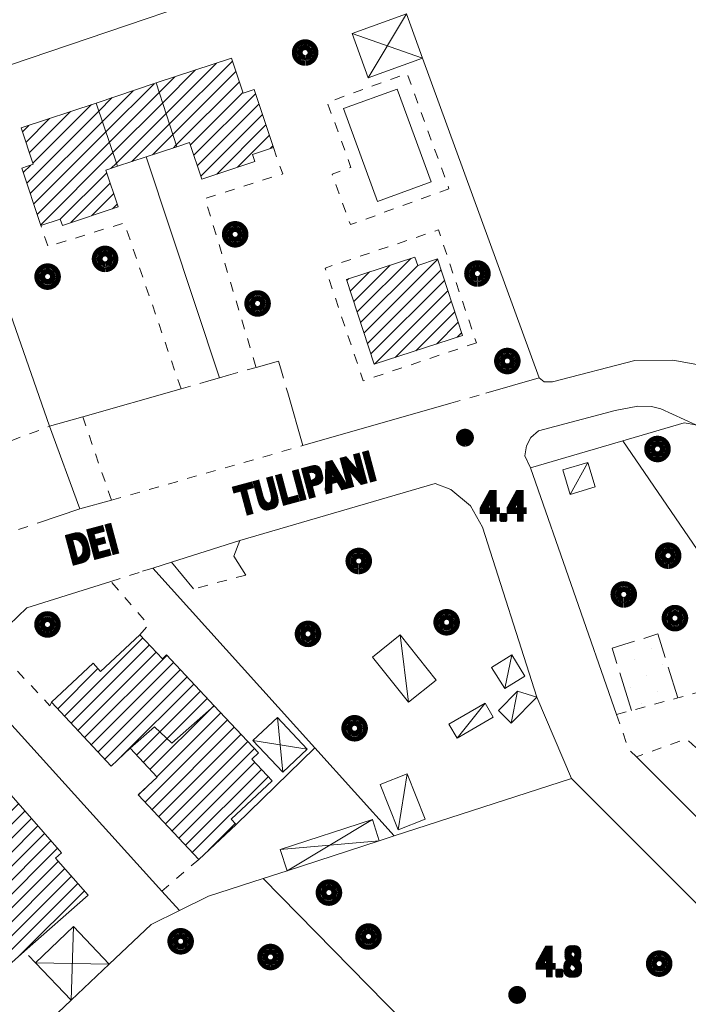
# Model space of a CAD drawing. Units: millimetres. Extents: x 1610391 to 1612007, y 4846785 to 4848009.
# Drawn here: x 1610648 to 1610716, y 4847499 to 4847599 of the extents above; entities that cross this region are included whole.
import ezdxf

# ---------------------------------------------------------------- set-up
doc = ezdxf.new("R2010")
doc.units = ezdxf.units.MM
doc.header["$LTSCALE"] = 2
doc.header["$PDMODE"] = 1
doc.linetypes.add('RT_05_05', pattern=[1, 0.5, -0.5])
doc.linetypes.add('RT_20_05', pattern=[2.5, 2, -0.5])
for name, color, linetype, lineweight in [('0101', 250, 'Continuous', 18), ('0201', 1, 'Continuous', 18), ('0207', 252, 'Continuous', 18), ('0208', 252, 'Continuous', 18), ('0237', 252, 'RT_05_05', 18), ('0242', 252, 'RT_20_05', 18), ('0311', 4, 'Continuous', 18), ('0501', 250, 'RT_L08', 18), ('0503', 250, 'RT_L10', 13), ('0508', 250, 'RT_05_05', 13), ('0510', 250, 'RT_05_05', 13), ('0704', 3, 'Continuous', 13), ('0804', 250, 'Continuous', 13), ('0914', 250, 'Continuous', 13), ('1004', 250, 'Continuous', 13), ('1014', 250, 'Continuous', 13), ('BASE_TESTI', 255, 'Continuous', 80), ('C201', 1, 'Continuous', 13), ('C242', 1, 'Continuous', 50)]:
    doc.layers.add(name, color=color, linetype=linetype, lineweight=lineweight)
doc.styles.add('CTR', font='Tuffy.ttf', dxfattribs={"width": 0.9})
doc.linetypes.add('RT_L08', pattern='A,2.5,[10,RT_forme.shx,S=1,R=0,X=0,Y=0],2.5', length=5)
doc.linetypes.add('RT_L10', pattern='A,2.5,[12,RT_forme.shx,S=1.399999999999999,R=0,X=0,Y=0],5,[12,RT_forme.shx,S=1.399999999999999,R=90,X=0,Y=0],2.5', length=10)
pattern_1 = [(45, (0, 0), (-0.7071067811865475, 0.7071067811865476), [])]

# ---------------------------------------------------------------- blocks, each defined once
blk = doc.blocks.new('S10')
at = {"color": 0}
blk.add_circle((0, 0, 1), 0.4, dxfattribs=at)
at = {"layer": 'BASE_TESTI', "color": 255, "const_width": 0.25, "flags": 128}
for points in [[(0.0055101543988695, -0.5499723976696475, 486.3576184270467), (0.000986831967438, -0.5499991146926221)], [(0.0053467487585817, -0.2499428180158666, 319.4861735523568), (0.0022171116978117, -0.2499901686381275)]]:
    blk.add_lwpolyline(points, format="xyb", dxfattribs=at)
blk = doc.blocks.new('*X10')
at = {"color": 0}
for p, q in [((7.469263, 18.012), (7.495186999999999, 18.012)), ((7.470538999999999, 18.013), (7.493910999999999, 18.013)), ((7.472071, 18.014), (7.492378999999999, 18.014)), ((7.474000999999999, 18.015), (7.490449, 18.015)), ((7.476732000000001, 18.016), (7.487717999999999, 18.016)), ((7.462225999999999, 17.997), (7.502224, 17.997)), ((7.462239999999999, 17.996), (7.50221, 17.996)), ((7.462263, 17.998), (7.502186999999999, 17.998)), ((7.462302999999999, 17.995), (7.502146999999999, 17.995)), ((7.462349999999999, 17.999), (7.5021, 17.999)), ((7.462417999999999, 17.994), (7.502032, 17.994)), ((7.462488, 18), (7.501961999999999, 18)), ((7.462583, 17.993), (7.501866999999999, 17.993)), ((7.462677999999999, 18.001), (7.501771999999999, 18.001)), ((7.462802, 17.992), (7.501647999999999, 17.992)), ((7.462921, 18.002), (7.501528999999999, 18.002)), ((7.463074999999999, 17.991), (7.501375, 17.991)), ((7.463219999999999, 18.003), (7.50123, 18.003)), ((7.463405, 17.99), (7.501044999999999, 17.99)), ((7.463578, 18.004), (7.500872, 18.004)), ((7.463796, 17.989), (7.500653999999999, 17.989)), ((7.463996999999999, 18.005), (7.500453, 18.005)), ((7.464249999999999, 17.988), (7.5002, 17.988)), ((7.464483, 18.006), (7.499966999999999, 18.006)), ((7.464772999999999, 17.987), (7.499677, 17.987)), ((7.465039999999999, 18.007), (7.499410000000001, 18.007)), ((7.465372, 17.986), (7.499077999999999, 17.986)), ((7.465675999999999, 18.008), (7.498774, 18.008)), ((7.466053999999999, 17.985), (7.498396, 17.985)), ((7.466400999999999, 18.009), (7.498049, 18.009)), ((7.466832000000001, 17.984), (7.497617999999999, 17.984)), ((7.467227, 18.01), (7.497222999999999, 18.01)), ((7.467719, 17.983), (7.496730999999999, 17.983)), ((7.468172, 18.011), (7.496278, 18.011)), ((7.468739, 17.982), (7.495711, 17.982)), ((7.469922999999999, 17.98099999999999), (7.494527, 17.98099999999999)), ((7.471325999999999, 17.98), (7.493124, 17.98)), ((7.473046, 17.979), (7.491403999999999, 17.979)), ((7.475316999999999, 17.978), (7.489132999999999, 17.978)), ((7.479194999999999, 17.977), (7.485255, 17.977))]:
    blk.add_line(p, q, dxfattribs=at)
blk = doc.blocks.new('S34')
at = {"color": 0}
blk.add_circle((0, 0), 0.2, dxfattribs=at)
at = {"layer": 'BASE_TESTI', "color": 255, "const_width": 0.25, "flags": 128}
blk.add_lwpolyline([(0.0106187497542151, -0.32982911053098, 700.6765675020652), (0.008735670340751, -0.3298843555910128, 700.6765675020652)], format="xyb", dxfattribs=at)
at = {"color": 0, "xscale": 10, "yscale": 10, "zscale": 10}
blk.add_blockref('*X10', (-74.82225, -179.967691), dxfattribs=at)

msp = doc.modelspace()

# ---------------------------------------------------------------- hatches: boundary and pattern name
at = {"layer": 'C201'}
h = msp.add_hatch(dxfattribs=at)
h.set_pattern_fill('RT_V02', color=256, scale=2, style=0, pattern_type=2)
h.set_pattern_definition(pattern_1)
h.paths.add_polyline_path([(1610666.3, 4847582.96), (1610665.07, 4847586.68), (1610663.77, 4847586.249999999), (1610661.69, 4847592.73), (1610669.32, 4847595.26), (1610670.51, 4847591.679999999), (1610671.62, 4847592.05), (1610673.58, 4847586.17), (1610671.46, 4847585.47), (1610671.7, 4847584.75)], flags=0)
h = msp.add_hatch(dxfattribs=at)
h.set_pattern_fill('RT_V02', color=256, scale=2, style=0, pattern_type=2)
h.set_pattern_definition(pattern_1)
h.paths.add_polyline_path([(1610661.69, 4847592.73), (1610663.77, 4847586.249999999), (1610660.65, 4847585.22), (1610657.75, 4847584.259999999), (1610655.57, 4847590.69)], flags=0)
h = msp.add_hatch(dxfattribs=at)
h.set_pattern_fill('RT_V02', color=256, scale=2, style=0, pattern_type=2)
h.set_pattern_definition(pattern_1)
h.paths.add_polyline_path([(1610652.14, 4847578.25), (1610651.92, 4847578.89), (1610649.96, 4847578.24), (1610648.02, 4847584.08), (1610649.19, 4847584.47), (1610647.97, 4847588.159999999), (1610655.57, 4847590.69), (1610657.75, 4847584.259999999), (1610656.57, 4847583.86), (1610657.8, 4847580.129999999)], flags=0)
h = msp.add_hatch(dxfattribs=at)
h.set_pattern_fill('RT_V02', color=256, scale=2, style=0, pattern_type=2)
h.set_pattern_definition(pattern_1)
h.paths.add_polyline_path([(1610683.83, 4847564.14), (1610681.02, 4847572.77), (1610687.97, 4847575.04), (1610688.25, 4847574.190000001), (1610690.26, 4847574.84), (1610692.8, 4847567.06)], flags=0)
h = msp.add_hatch(dxfattribs=at)
h.set_pattern_fill('RT_V02', color=256, scale=2, style=0, pattern_type=2)
h.set_pattern_definition(pattern_1)
h.paths.add_polyline_path([(1610651.03, 4847529.81), (1610655.26, 4847533.75), (1610656.02, 4847532.929999999), (1610660.03, 4847536.66), (1610662.3, 4847534.22), (1610662.71, 4847534.599999999), (1610667.58, 4847529.43), (1610663.28, 4847525.639999999), (1610661.51, 4847527.3), (1610659.03, 4847525.110000001), (1610657.1, 4847523.309999999)], flags=0)
h = msp.add_hatch(dxfattribs=at)
h.set_pattern_fill('RT_V02', color=256, scale=2, style=0, pattern_type=2)
h.set_pattern_definition(pattern_1)
h.paths.add_polyline_path([(1610659.86, 4847520.4), (1610661.76, 4847522.179999999), (1610659.03, 4847525.110000001), (1610661.51, 4847527.3), (1610663.28, 4847525.639999999), (1610667.58, 4847529.43), (1610672.07, 4847524.650000001), (1610671.39, 4847524.009999999), (1610673.45, 4847521.79), (1610669.28, 4847517.9), (1610669.79, 4847517.37), (1610666, 4847513.82)], flags=0)
h = msp.add_hatch(dxfattribs=at)
h.set_pattern_fill('RT_V02', color=256, scale=2, style=0, pattern_type=2)
h.set_pattern_definition(pattern_1)
h.paths.add_polyline_path([(1610642.94, 4847524.9), (1610652.05, 4847514.49), (1610651.45, 4847513.959999999), (1610654.77, 4847510.179999999), (1610648.29, 4847504.48), (1610646.39, 4847502.809999999), (1610640.97, 4847508.969999999), (1610646.79, 4847513.909999999), (1610639.62, 4847521.99)], flags=0)
at = {"layer": 'C242'}
h = msp.add_hatch(dxfattribs=at)
h.set_pattern_fill('RT_V14', color=256, scale=2, style=0, pattern_type=2)
h.set_pattern_definition([(35, (0, 0), (0.4911512158758916, 2.785456961280075), [0, -1.999999999999999])])
h.paths.add_polyline_path([(1610714.68, 4847530.24), (1610709.98, 4847528.959999999), (1610708.01, 4847535.28), (1610712.65, 4847536.73)], flags=0)

# ---------------------------------------------------------------- linework, layer by layer
at = {"layer": '0101', "flags": 128}
for points, elevation in [([(1610700.59, 4847562.75), (1610701.11, 4847562.34), (1610701.95, 4847562.34), (1610710.3, 4847564.53), (1610714.16, 4847564.570000001), (1610717.75, 4847563.919999999)], 4.219999999999999), ([(1610716.52, 4847557.980000001), (1610712.95, 4847559.62), (1610712.02, 4847559.86), (1610710.62, 4847559.88), (1610708.33, 4847559.43), (1610700.54, 4847557.39), (1610699.76, 4847556.700000001), (1610699.31, 4847555.84), (1610699.14, 4847554.849999999), (1610699.7, 4847553.6)], 4.209999999999999), ([(1610653.93, 4847549.45), (1610657.13, 4847550.32)], 4.44), ([(1610670.18, 4847546.219999999), (1610663.24, 4847544.03)], 4.28)]:
    msp.add_lwpolyline(points, dxfattribs=dict(at, elevation=elevation))
at = {"layer": '0201', "flags": 128}
for points, elevation in [([(1610666.3, 4847582.96), (1610665.07, 4847586.68), (1610663.77, 4847586.249999999), (1610661.69, 4847592.73), (1610669.32, 4847595.26), (1610670.51, 4847591.679999999), (1610671.62, 4847592.05), (1610673.58, 4847586.17), (1610671.46, 4847585.47), (1610671.7, 4847584.75), (1610666.3, 4847582.96)], 4.639999999999999), ([(1610661.69, 4847592.73), (1610663.77, 4847586.249999999), (1610660.65, 4847585.22), (1610657.75, 4847584.259999999), (1610655.57, 4847590.69), (1610661.69, 4847592.73)], 4.57), ([(1610652.14, 4847578.25), (1610651.92, 4847578.89), (1610649.96, 4847578.24), (1610648.02, 4847584.08), (1610649.19, 4847584.47), (1610647.97, 4847588.159999999), (1610655.57, 4847590.69), (1610657.75, 4847584.259999999), (1610656.57, 4847583.86), (1610657.8, 4847580.129999999), (1610652.14, 4847578.25)], 4.61), ([(1610683.83, 4847564.14), (1610681.02, 4847572.77), (1610687.97, 4847575.04), (1610688.25, 4847574.190000001), (1610690.26, 4847574.84), (1610692.8, 4847567.06), (1610683.83, 4847564.14)], 4.339999999999999), ([(1610651.03, 4847529.81), (1610655.26, 4847533.75), (1610656.02, 4847532.929999999), (1610660.03, 4847536.66), (1610662.3, 4847534.22), (1610662.71, 4847534.599999999), (1610667.58, 4847529.43), (1610663.28, 4847525.639999999), (1610661.51, 4847527.3), (1610659.03, 4847525.110000001), (1610657.1, 4847523.309999999), (1610651.03, 4847529.81)], 4.549999999999999), ([(1610659.86, 4847520.4), (1610661.76, 4847522.179999999), (1610659.03, 4847525.110000001), (1610661.51, 4847527.3), (1610663.28, 4847525.639999999), (1610667.58, 4847529.43), (1610672.07, 4847524.650000001), (1610671.39, 4847524.009999999), (1610673.45, 4847521.79), (1610669.28, 4847517.9), (1610669.79, 4847517.37), (1610666, 4847513.82), (1610659.86, 4847520.4)], 4.54), ([(1610642.94, 4847524.9), (1610652.05, 4847514.49), (1610651.45, 4847513.959999999), (1610654.77, 4847510.179999999), (1610648.29, 4847504.48), (1610646.39, 4847502.809999999), (1610640.97, 4847508.969999999), (1610646.79, 4847513.909999999), (1610639.62, 4847521.99), (1610642.94, 4847524.9)], 4.91)]:
    msp.add_lwpolyline(points, close=True, dxfattribs=dict(at, elevation=elevation))
at = {"layer": '0207', "flags": 128}
for points, elevation in [([(1610702.99, 4847553.41), (1610705.53, 4847554.17), (1610706.27, 4847551.679999999), (1610703.74, 4847550.919999999), (1610702.99, 4847553.41)], 4.16), ([(1610687.3, 4847529.8), (1610683.65, 4847534.389999999), (1610686.48, 4847536.63), (1610690.13, 4847532.04), (1610687.3, 4847529.8)], 4), ([(1610695.76, 4847533.33), (1610697.8, 4847534.610000001), (1610699.14, 4847532.45), (1610697.1, 4847531.179999999), (1610695.76, 4847533.33)], 4.459999999999999), ([(1610700.35, 4847530.309999999), (1610697.76, 4847527.679999999), (1610696.47, 4847528.959999999), (1610698.39, 4847530.92), (1610700.35, 4847530.309999999)], 4.469999999999999), ([(1610691.43, 4847527.559999999), (1610695.1, 4847529.69), (1610695.92, 4847528.28), (1610692.25, 4847526.15), (1610691.43, 4847527.559999999)], 4.33), ([(1610684.44, 4847521.419999999), (1610687.19, 4847522.51), (1610689.02, 4847517.92), (1610686.27, 4847516.82), (1610684.44, 4847521.419999999)], 4.36)]:
    msp.add_lwpolyline(points, close=True, dxfattribs=dict(at, elevation=elevation))
at = {"layer": '0208', "flags": 128}
for points, elevation in [([(1610687.1, 4847599.76), (1610688.74, 4847595.26), (1610683.23, 4847593.25), (1610681.59, 4847597.75), (1610687.1, 4847599.76)], 4), ([(1610674.01, 4847528.25), (1610677.03, 4847525.03), (1610674.53, 4847522.69), (1610671.51, 4847525.91), (1610674.01, 4847528.25)], 4.519999999999999), ([(1610674.99, 4847512.67), (1610674.29, 4847514.83), (1610683.64, 4847517.87), (1610684.35, 4847515.71), (1610674.99, 4847512.67)], 4.4), ([(1610653.02, 4847499.5), (1610649.4, 4847503.32), (1610653.28, 4847507), (1610656.9, 4847503.17), (1610653.02, 4847499.5)], 4.65)]:
    msp.add_lwpolyline(points, close=True, dxfattribs=dict(at, elevation=elevation))
at = {"layer": '0237', "flags": 128}
for points, elevation in [([(1610691.43, 4847581.98), (1610681.41, 4847578.33), (1610679.55, 4847583.45), (1610681.47, 4847584.150000001), (1610679.07, 4847590.75), (1610687.16, 4847593.7), (1610691.43, 4847581.98)], 4.139999999999999), ([(1610694.22, 4847566.33), (1610682.71, 4847562.46), (1610678.85, 4847573.92), (1610690.36, 4847577.79), (1610694.22, 4847566.33)], 4.089999999999999)]:
    msp.add_lwpolyline(points, close=True, dxfattribs=dict(at, elevation=elevation))
for points, elevation in [([(1610673.58, 4847586.17), (1610674.54, 4847583.49), (1610666.65, 4847581), (1610671.83, 4847563.82)], 4.589999999999999), ([(1610664.2, 4847561.650000001), (1610658.43, 4847578.5), (1610650.68, 4847576.11), (1610649.96, 4847578.24)], 4.36), ([(1610657.13, 4847550.32), (1610654.21, 4847558.799999999)], 4.429999999999999), ([(1610643.19, 4847554.950000001), (1610650.83, 4847557.84)], 4.509999999999999), ([(1610660.03, 4847536.66), (1610660.9, 4847537.66), (1610657.07, 4847542.08)], 4.599999999999999), ([(1610644.85, 4847535.849999999), (1610650.88, 4847529.44)], 4.599999999999999), ([(1610708.46, 4847528.549999999), (1610709.98, 4847528.959999999), (1610714.68, 4847530.24), (1610723.55, 4847532.639999999), (1610724.7, 4847533.539999999)], 4.379999999999999), ([(1610650.88, 4847529.44), (1610651.03, 4847529.81)], 4.549999999999999), ([(1610728.27, 4847514.349999999), (1610715.59, 4847526.059999999), (1610715.27, 4847525.99), (1610710.48, 4847524.230000001)], 4.2), ([(1610666, 4847513.82), (1610662.26, 4847510.61)], 4.599999999999999), ([(1610649.4, 4847503.32), (1610648.29, 4847504.48)], 4.94)]:
    msp.add_lwpolyline(points, dxfattribs=dict(at, elevation=elevation))
at = {"layer": '0242', "elevation": 6.53, "flags": 128}
msp.add_lwpolyline([(1610709.98, 4847528.959999999), (1610708.01, 4847535.28), (1610712.65, 4847536.73), (1610714.68, 4847530.24)], dxfattribs=at)
at = {"layer": '0311', "elevation": 4.15, "flags": 128}
msp.add_lwpolyline([(1610686.17, 4847592.11), (1610689.62, 4847582.67), (1610684.16, 4847580.68), (1610680.72, 4847590.13), (1610686.17, 4847592.11)], close=True, dxfattribs=at)
at = {"layer": '0501', "flags": 128}
for points, elevation in [([(1610685.15, 4847640.79), (1610686.34, 4847636.08), (1610687.49, 4847631.53), (1610691.17, 4847616.93), (1610692.86, 4847610.219999999), (1610684.34, 4847607.32), (1610638.95, 4847591.89), (1610635.17, 4847590.61), (1610629.68, 4847588.54), (1610625.04, 4847586.79), (1610620.32, 4847585.21), (1610608.27, 4847581.2), (1610599.92, 4847578.29), (1610596.21, 4847576.84), (1610590.69, 4847574.7), (1610560, 4847556.98)], 4.269999999999999), ([(1610695.19, 4847561.2), (1610700.59, 4847562.75), (1610688.74, 4847595.26)], 4.19), ([(1610638.95, 4847591.89), (1610650.83, 4847557.84)], 4.389999999999999), ([(1610671.83, 4847563.82), (1610674.12, 4847564.47), (1610674.35, 4847563.68)], 4.349999999999999), ([(1610669.01, 4847563.019999999), (1610668.1, 4847562.76), (1610667.03, 4847562.46)], 4.33), ([(1610649.71, 4847548.03), (1610653.93, 4847549.45), (1610650.83, 4847557.84), (1610654.21, 4847558.799999999), (1610664.2, 4847561.650000001)], 4.469999999999999), ([(1610675.05, 4847561.230000001), (1610676.58, 4847555.87)], 4.36), ([(1610676.58, 4847555.87), (1610691.62, 4847560.18)], 4.309999999999999), ([(1610735.42, 4847544.059999999), (1610716.52, 4847557.980000001), (1610715.33, 4847558.18), (1610709.08, 4847556.349999999), (1610699.7, 4847553.6), (1610708.46, 4847528.549999999)], 4.29), ([(1610703.87, 4847522.03), (1610700.35, 4847530.309999999), (1610694.83, 4847547.59), (1610693.61, 4847549.769999999), (1610691.62, 4847551.41), (1610690.04, 4847552.02), (1610670.18, 4847546.219999999), (1610669.57, 4847544.639999999), (1610670.78, 4847542.719999999)], 4.37), ([(1610665.47, 4847541.309999999), (1610663.24, 4847544.03), (1610661.34, 4847543.429999999)], 4.599999999999999), ([(1610685.85, 4847516.2), (1610677.8, 4847525.159999999), (1610661.34, 4847543.429999999), (1610660.29, 4847543.1)], 4.269999999999999), ([(1610657.07, 4847542.08), (1610648.54, 4847539.39), (1610644.85, 4847535.849999999)], 4.53), ([(1610641.93, 4847533.04), (1610662.26, 4847510.61), (1610664.06, 4847508.63)], 4.66), ([(1610677.8, 4847525.159999999), (1610669.79, 4847517.37)], 4.4), ([(1610710.48, 4847524.230000001), (1610724.12, 4847510.589999999), (1610726.16, 4847508.56)], 4.37), ([(1610722.14, 4847503.769999999), (1610703.87, 4847522.03), (1610685.85, 4847516.2)], 4.509999999999999), ([(1610684.35, 4847515.71), (1610685.85, 4847516.2)], 4.299999999999999), ([(1610656.9, 4847503.17), (1610661.16, 4847507.2), (1610664.06, 4847508.63), (1610667, 4847510.08), (1610672.55, 4847511.889999999), (1610674.99, 4847512.67)], 4.69), ([(1610672.55, 4847511.889999999), (1610686.76, 4847497.39)], 4.44), ([(1610653.02, 4847499.5), (1610648.36, 4847495.089999999), (1610632.22, 4847479.84), (1610656.08, 4847454.27)], 4.65)]:
    msp.add_lwpolyline(points, dxfattribs=dict(at, elevation=elevation))
at = {"layer": '0503', "flags": 128}
for points, elevation in [([(1610668.1, 4847562.76), (1610660.65, 4847585.22)], 4.309999999999999), ([(1610724.7, 4847533.539999999), (1610709.08, 4847556.349999999)], 4.24)]:
    msp.add_lwpolyline(points, dxfattribs=dict(at, elevation=elevation))
at = {"layer": '0508', "flags": 128}
for points, elevation in [([(1610669.01, 4847563.019999999), (1610671.83, 4847563.82)], 4.33), ([(1610674.35, 4847563.68), (1610675.05, 4847561.230000001)], 4.389999999999999), ([(1610664.2, 4847561.650000001), (1610667.03, 4847562.46)], 4.36), ([(1610691.62, 4847560.18), (1610695.19, 4847561.2)], 4.23), ([(1610645.78, 4847546.7), (1610649.71, 4847548.03)], 4.509999999999999), ([(1610657.07, 4847542.08), (1610660.29, 4847543.1)], 4.53), ([(1610670.78, 4847542.719999999), (1610665.47, 4847541.309999999)], 4.4), ([(1610708.46, 4847528.549999999), (1610709.69, 4847525.019999999), (1610710.48, 4847524.230000001)], 4.379999999999999)]:
    msp.add_lwpolyline(points, dxfattribs=dict(at, elevation=elevation))
at = {"layer": '0510', "elevation": 4.429999999999999, "flags": 128}
msp.add_lwpolyline([(1610657.13, 4847550.32), (1610676.58, 4847555.87)], dxfattribs=at)
at = {"layer": '0704'}
for p in [(1610676.81, 4847595.820000001, 4.209999999999999), (1610669.7, 4847577.349999999, 4.389999999999999), (1610656.48, 4847574.849999999, 4.519999999999999), (1610650.64, 4847573.05, 4.459999999999999), (1610694.32, 4847573.360000001, 3.97), (1610671.98, 4847570.32, 4.28), (1610697.36, 4847564.47, 4.11), (1610712.62, 4847555.530000001, 4.23), (1610682.26, 4847544.15, 3.85), (1610713.7, 4847544.690000001, 4.219999999999999), (1610709.19, 4847540.75, 4.15), (1610691.19, 4847537.92, 3.89), (1610714.39, 4847538.339999999, 4.169999999999999), (1610650.63, 4847537.7, 4.48), (1610677.1, 4847536.74, 3.97), (1610681.84, 4847527.150000001, 4.089999999999999), (1610679.23, 4847510.45, 4.15), (1610683.25, 4847505.980000001, 4.33), (1610664.16, 4847505.5, 4.419999999999999), (1610673.29, 4847503.9, 4.389999999999999), (1610712.79, 4847503.23, 4.599999999999999)]:
    msp.add_point(p, dxfattribs=at)
at = {"layer": '0804'}
for p in [(1610693.05, 4847556.68, 4.36), (1610698.36, 4847500.049999999, 4.78)]:
    msp.add_point(p, dxfattribs=at)
at = {"layer": '0914', "flags": 128}
for points, elevation in [([(1610687.1, 4847599.76), (1610683.23, 4847593.25)], 4), ([(1610681.59, 4847597.75), (1610688.74, 4847595.26)], 4.04), ([(1610705.53, 4847554.17), (1610703.74, 4847550.919999999)], 4.169999999999999), ([(1610686.48, 4847536.63), (1610687.3, 4847529.8)], 3.81), ([(1610697.8, 4847534.610000001), (1610697.1, 4847531.179999999)], 4.48), ([(1610697.76, 4847527.679999999), (1610698.39, 4847530.92)], 4.509999999999999), ([(1610695.1, 4847529.69), (1610692.25, 4847526.15)], 4.53), ([(1610674.53, 4847522.69), (1610674.01, 4847528.25)], 4.629999999999999), ([(1610671.51, 4847525.91), (1610677.03, 4847525.03)], 4.599999999999999), ([(1610687.19, 4847522.51), (1610686.27, 4847516.82)], 4.419999999999999), ([(1610683.64, 4847517.87), (1610674.99, 4847512.67)], 4.389999999999999), ([(1610674.29, 4847514.83), (1610684.35, 4847515.71)], 4.57), ([(1610653.02, 4847499.5), (1610653.28, 4847507)], 4.65), ([(1610656.9, 4847503.17), (1610649.4, 4847503.32)], 4.69)]:
    msp.add_lwpolyline(points, dxfattribs=dict(at, elevation=elevation))

# ---------------------------------------------------------------- block references
at = {"layer": '0704', "xscale": 2, "yscale": 2, "zscale": 2}
for p in [(1610676.81, 4847595.820000001, 4.209999999999999), (1610669.7, 4847577.349999999, 4.389999999999999), (1610656.48, 4847574.849999999, 4.519999999999999), (1610650.64, 4847573.05, 4.459999999999999), (1610694.32, 4847573.360000001, 3.97), (1610671.98, 4847570.32, 4.28), (1610697.36, 4847564.47, 4.11), (1610712.62, 4847555.530000001, 4.23), (1610713.7, 4847544.690000001, 4.219999999999999), (1610682.26, 4847544.15, 3.85), (1610709.19, 4847540.75, 4.15), (1610650.63, 4847537.7, 4.48), (1610691.19, 4847537.92, 3.89), (1610714.39, 4847538.339999999, 4.169999999999999), (1610677.1, 4847536.74, 3.97), (1610681.84, 4847527.150000001, 4.089999999999999), (1610679.23, 4847510.45, 4.15), (1610664.16, 4847505.5, 4.419999999999999), (1610683.25, 4847505.980000001, 4.33), (1610673.29, 4847503.9, 4.389999999999999), (1610712.79, 4847503.23, 4.599999999999999)]:
    msp.add_blockref('S10', p, dxfattribs=at)
at = {"layer": '0804', "xscale": 2, "yscale": 2, "zscale": 2}
for p in [(1610693.05, 4847556.68, 4.36), (1610698.36, 4847500.049999999, 4.78)]:
    msp.add_blockref('S34', p, dxfattribs=at)

# ---------------------------------------------------------------- texts
at = {"layer": '1004', "style": 'CTR', "width": 0.85}
for s, p in [('TULIPANI', (1610670.23, 4847548.79)), ('DEI', (1610653.04, 4847543.820000001))]:
    msp.add_text(s, height=2.819999999999999, rotation=15, dxfattribs=at).set_placement(p)
at = {"layer": '1014', "style": 'CTR', "width": 0.85}
for s, p in [('4.4', (1610694.69, 4847548.360000001, 4.4)), ('4.8', (1610700.37, 4847502.05, 4.799999999999999))]:
    msp.add_text(s, height=2.819999999999999, dxfattribs=at).set_placement(p)
at = {"layer": 'BASE_TESTI', "style": 'CTR', "width": 0.85}
for s, p in [('TULIPANI', (1610669.985051025, 4847548.931421356)), ('TULIPANI', (1610670.036814835, 4847548.738236191)), ('TULIPANI', (1610670.088578643, 4847548.545051026)), ('TULIPANI', (1610670.178236191, 4847548.983185165)), ('TULIPANI', (1610670.281763809, 4847548.596814834)), ('TULIPANI', (1610670.371421356, 4847549.034948974)), ('TULIPANI', (1610670.423185165, 4847548.841763809)), ('TULIPANI', (1610670.474948974, 4847548.648578643)), ('DEI', (1610652.795051026, 4847543.961421357)), ('DEI', (1610652.988236191, 4847544.013185165)), ('DEI', (1610653.181421356, 4847544.064948975)), ('DEI', (1610652.846814835, 4847543.768236191)), ('DEI', (1610652.898578644, 4847543.575051027)), ('DEI', (1610653.091763809, 4847543.626814834)), ('DEI', (1610653.233185165, 4847543.87176381)), ('DEI', (1610653.284948974, 4847543.678578644))]:
    msp.add_text(s, height=2.819999999999999, rotation=15, dxfattribs=at).set_placement(p)
for s, p in [('4.4', (1610694.49, 4847548.56, 4.4)), ('4.4', (1610694.49, 4847548.360000001, 4.4)), ('4.4', (1610694.49, 4847548.16, 4.4)), ('4.4', (1610694.69, 4847548.56, 4.4)), ('4.4', (1610694.69, 4847548.16, 4.4)), ('4.4', (1610694.89, 4847548.56, 4.4)), ('4.4', (1610694.89, 4847548.360000001, 4.4)), ('4.4', (1610694.89, 4847548.16, 4.4)), ('4.8', (1610700.17, 4847502.249999999, 4.799999999999999)), ('4.8', (1610700.17, 4847502.05, 4.799999999999999)), ('4.8', (1610700.37, 4847502.249999999, 4.799999999999999)), ('4.8', (1610700.57, 4847502.249999999, 4.799999999999999)), ('4.8', (1610700.57, 4847502.05, 4.799999999999999)), ('4.8', (1610700.17, 4847501.849999999, 4.799999999999999)), ('4.8', (1610700.37, 4847501.849999999, 4.799999999999999)), ('4.8', (1610700.57, 4847501.849999999, 4.799999999999999))]:
    msp.add_text(s, height=2.819999999999999, dxfattribs=at).set_placement(p)

doc.saveas('drawing.dxf')
